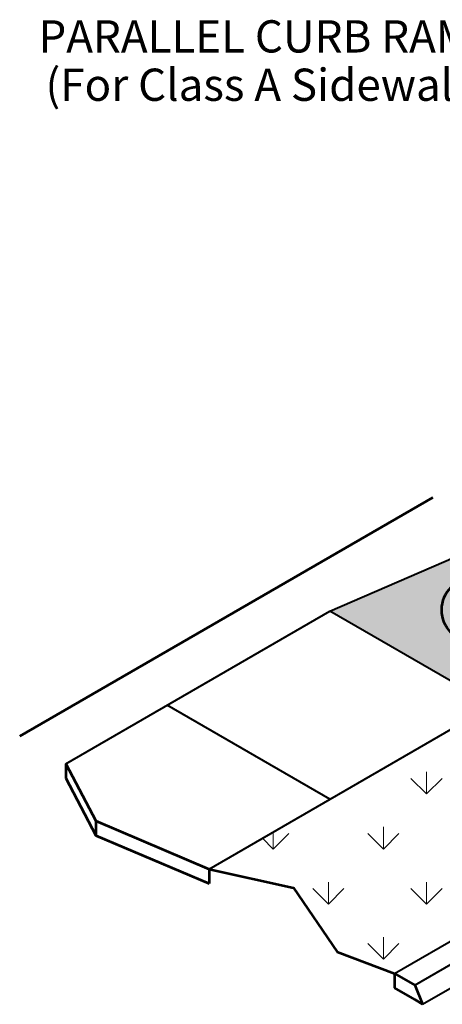
# Model space of a CAD drawing. Units: feet. Extents: x 10333 to 13468, y 8980 to 10940.
# Drawn here: x 11564 to 11879, y 9115 to 9848 of the extents above; entities that cross this region are included whole.
import ezdxf

# ---------------------------------------------------------------- set-up
doc = ezdxf.new("R2010")
doc.units = ezdxf.units.FT
doc.header["$MEASUREMENT"] = 0
for name, color, linetype, lineweight in [('dsnStdDimension', 140, 'Continuous', 53), ('dsnStdLabel', 140, 'Continuous', 53), ('dsnStdLineWork', 7, 'Continuous', 30), ('dsnStdPattern', 7, 'Continuous', 30), ('dsnStdShading', 9, 'Continuous', 0)]:
    doc.layers.add(name, color=color, linetype=linetype, lineweight=lineweight)
doc.styles.add('Style-STANDARD', font='STANDARD.shx')
doc.styles.add('Style-WORKING', font='WORKING.shx')

msp = doc.modelspace()

# ---------------------------------------------------------------- linework, layer by layer
at = {"color": 7, "linetype": 'Continuous', "lineweight": 40}
for p, q in [((11864.25, 9115.01), (12663.33, 9576.36)), ((11795.32, 9407.64), (11916.54, 9460.13)), ((11598.56, 9294.04), (11795.32, 9407.64)), ((11916.54, 9337.66), (11795.32, 9407.64)), ((11705.31, 9215.7), (11916.54, 9337.66)), ((11843.49, 9138.01), (12142.73, 9310.78)), ((11858.58, 9129.23), (12155.85, 9300.86))]:
    msp.add_line(p, q, dxfattribs=at)
at = {"layer": 'dsnStdDimension'}
msp.add_circle((11902.61, 9408.64), 24, dxfattribs=at)
at = {"layer": 'dsnStdLineWork', "color": 7, "lineweight": 53}
for p, q in [((11564.12, 9314.57), (11872, 9492.33)), ((11598.56, 9294.04), (11598.56, 9283.31)), ((11620.93, 9251.49), (11620.93, 9240.77)), ((11705.31, 9215.7), (11705.31, 9204.98)), ((11843.49, 9138.01), (11843.49, 9127.29)), ((11858.58, 9118.5), (11843.49, 9127.29)), ((11864.25, 9115.01), (11858.58, 9118.5))]:
    msp.add_line(p, q, dxfattribs=at)
at = {"layer": 'dsnStdLineWork', "color": 7, "linetype": 'Continuous', "lineweight": 40}
msp.add_line((11795.32, 9267.67), (11674.1, 9337.66), dxfattribs=at)
at = {"layer": 'dsnStdLineWork', "color": 7, "lineweight": 53, "flags": 128}
for points in [[(11598.56, 9294.04), (11620.93, 9251.49), (11705.31, 9215.7), (11768.05, 9201.64), (11800.57, 9153.98), (11843.49, 9138.01), (11858.58, 9129.23), (11864.25, 9115.01)], [(11598.56, 9283.31), (11620.93, 9240.77), (11705.31, 9204.98)]]:
    msp.add_lwpolyline(points, dxfattribs=at)
at = {"layer": 'dsnStdPattern', "color": 3, "linetype": 'Continuous', "lineweight": 13, "flags": 128}
for points in [[(11855.64, 9283.23), (11867.24, 9271.63), (11867.24, 9288.03), (11867.24, 9271.63), (11878.84, 9283.23)], [(11823.54, 9242.22), (11835.14, 9230.62), (11835.14, 9247.02), (11835.14, 9230.62), (11846.73, 9242.22)], [(11745.07, 9238.66), (11753.11, 9230.62), (11753.11, 9243.3)], [(11753.11, 9243.3), (11753.11, 9230.62), (11764.71, 9242.22)], [(11782.53, 9201.21), (11794.12, 9189.61), (11794.12, 9206.01), (11794.12, 9189.61), (11805.72, 9201.21)], [(11855.64, 9201.21), (11867.24, 9189.61), (11867.24, 9206.01), (11867.24, 9189.61), (11878.84, 9201.21)], [(11823.54, 9160.19), (11835.14, 9148.6), (11835.14, 9165), (11835.14, 9148.6), (11846.73, 9160.19)]]:
    msp.add_lwpolyline(points, dxfattribs=at)
at = {"layer": 'dsnStdShading', "color": 253, "lineweight": 53, "extrusion": (0, 0, -1)}
msp.add_solid([(-11795.32, 9407.64), (-11916.54, 9337.66), (-11916.54, 9460.13), (-12037.76, 9390.15)], dxfattribs=at)

# ---------------------------------------------------------------- texts
at = {"color": 7, "linetype": 'Continuous', "lineweight": 40, "insert": (11787.15, 9466.26), "char_height": 24, "attachment_point": 1, "line_spacing_factor": 0.9, "style": 'Style-WORKING'}
msp.add_mtext('\\H1x;\\W0.8125; \\P', dxfattribs=at)
at = {"layer": 'dsnStdLabel', "color": 7, "insert": (11749.82, 9847.64), "char_height": 24, "attachment_point": 2, "line_spacing_factor": 0.9, "style": 'Style-STANDARD'}
msp.add_mtext('PARALLEL CURB RAMP\\P(For Class A Sidewalk)', dxfattribs=at)

doc.saveas('drawing.dxf')
